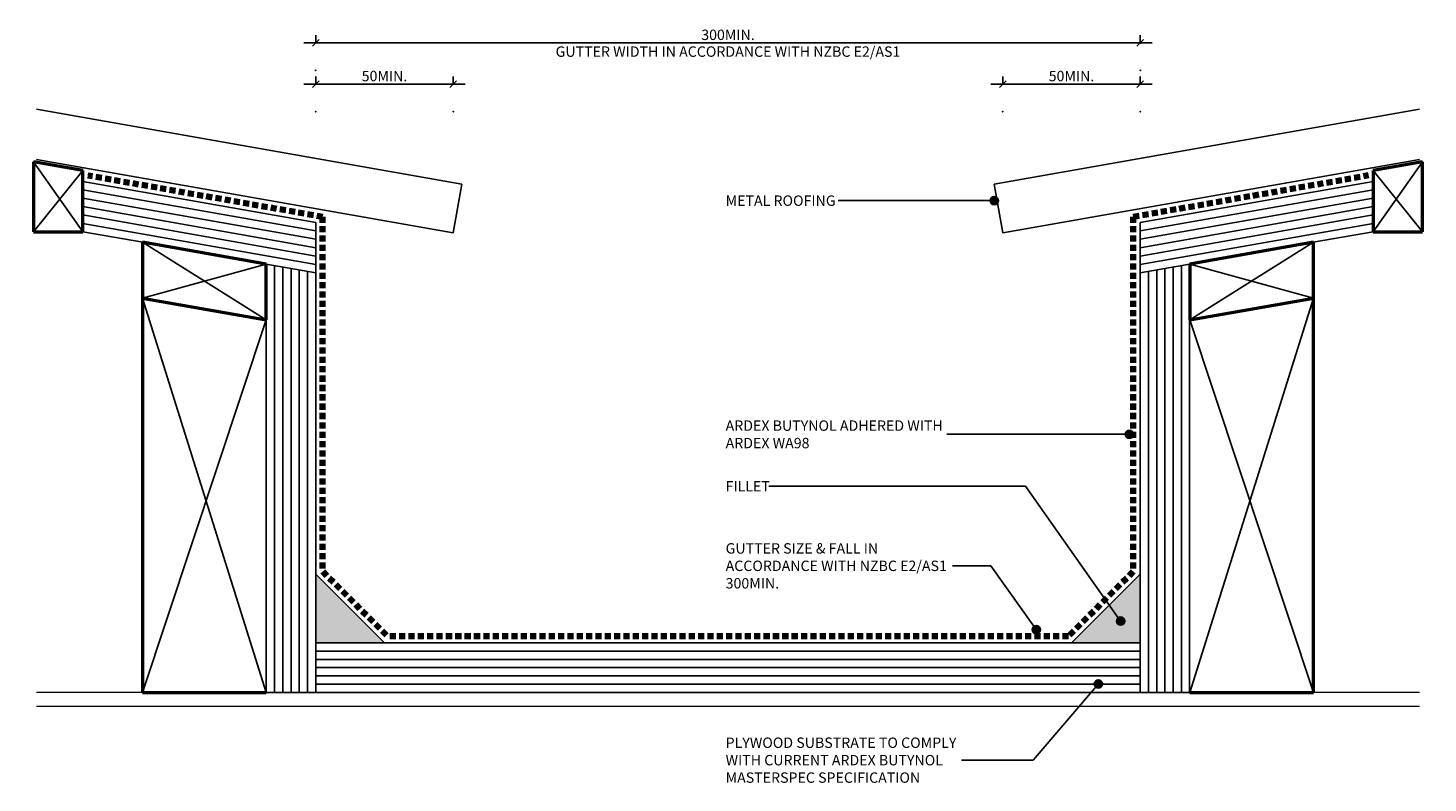
# Model space of a CAD drawing. Units: millimetres. Extents: x 3398 to 3907, y 2333 to 2608.
import ezdxf

# ---------------------------------------------------------------- set-up
doc = ezdxf.new("R2010")
doc.units = ezdxf.units.MM
doc.linetypes.add('Dash', pattern=[3.4, 2.2, -1.2])
doc.styles.add('Swis721 Lt BT', font='swissl.ttf', dxfattribs={"height": 3.784284})
doc.dimstyles.new('_ARDEX__-_2mm', dxfattribs={"dimscale": 304.8, "dimtxt": 4, "dimasz": 0.007874, "dimexe": 0.009186, "dimexo": 0.0625, "dimgap": 0.003281, "dimtad": 1, "dimdec": 0, "dimzin": 0, "dimdsep": 46, "dimtxsty": 'Swis721 Lt BT', "dimblk1": 'OBLIQUE', "dimblk2": 'OBLIQUE', "dimsah": 1, "dimcen": 0.09, "dimdle": 0.014436, "dimaunit": 1, "dimadec": 4, "dimazin": 0, "dimtfac": 1, "dimtdec": 4, "dimtix": 1, "dimtmove": 0, "dimatfit": 3, "dimfxl": 0.032808, "dimfxlon": 1, "dimtvp": 1, "dimtolj": 1, "dimtzin": 0, "dimarcsym": 2})

# ---------------------------------------------------------------- blocks, each defined once
blk = doc.blocks.new('_ARDEX_ Fillet - _ARDEX_ Fillet 25mm-376727-AB-06 INTERNAL GUTTER')
blk.add_hatch(color=256).paths.add_polyline_path([(-25, 0), (0, 0), (0, 25)], flags=0)
at = {"lineweight": 25}
blk.add_line((0, 25), (-25, 0), dxfattribs=at)
blk = doc.blocks.new('_ARDEX_ Lines - Butynol-376900-AB-06 INTERNAL GUTTER')
at = {"color": 151, "linetype": 'Dash', "lineweight": 100}
blk.add_line((33.28, 0), (0, 0), dxfattribs=at)
blk = doc.blocks.new('_ARDEX_ Lines - Butynol-376894-AB-06 INTERNAL GUTTER')
at = {"color": 151, "linetype": 'Dash', "lineweight": 100}
blk.add_line((129.05, 0), (0, 0), dxfattribs=at)
blk = doc.blocks.new('_ARDEX_ Lines - Butynol-376899-AB-06 INTERNAL GUTTER')
at = {"color": 151, "linetype": 'Dash', "lineweight": 100}
blk.add_line((247.93, 0), (0, 0), dxfattribs=at)
blk = doc.blocks.new('_ARDEX_ Lines - Butynol-487912-AB-06 INTERNAL GUTTER')
at = {"color": 151, "linetype": 'Dash', "lineweight": 100}
blk.add_line((86.93, 0), (0, 0), dxfattribs=at)
blk = doc.blocks.new('_ARDEX_ Lines - Butynol-487433-AB-06 INTERNAL GUTTER')
at = {"color": 151, "linetype": 'Dash', "lineweight": 100}
blk.add_line((86.79, 0), (0, 0), dxfattribs=at)
blk = doc.blocks.new('_ARDEX_ Fillet - _ARDEX_ Fillet 25mm-376892-AB-06 INTERNAL GUTTER')
blk.add_hatch(color=256).paths.add_polyline_path([(-25, 0), (0, -25), (0, 0)], flags=0)
at = {"lineweight": 25}
blk.add_line((-25, 0), (0, -25), dxfattribs=at)
blk = doc.blocks.new('_ARDEX_ Lines - Butynol-376897-AB-06 INTERNAL GUTTER')
at = {"color": 151, "linetype": 'Dash', "lineweight": 100}
blk.add_line((33.28, 0), (0, 0), dxfattribs=at)
blk = doc.blocks.new('_ARDEX_ Framing - Framing-540330-AB-06 INTERNAL GUTTER')
at = {"lineweight": 50}
for p, q in [((75.57, 34.51), (75.57, -109)), ((75.57, -109), (120.57, -109))]:
    blk.add_line(p, q, dxfattribs=at)
for p, q in [((75.57, 34.51), (120.51, -109)), ((75.57, -109), (120.57, 26.57))]:
    blk.add_line(p, q)
blk = doc.blocks.new('_ARDEX_ Framing - Framing-540333-AB-06 INTERNAL GUTTER')
at = {"lineweight": 50}
for p, q in [((120.57, 109), (75.57, 109)), ((75.57, 109), (75.57, -34.51))]:
    blk.add_line(p, q, dxfattribs=at)
for p, q in [((75.57, -34.51), (120.51, 109)), ((75.57, 109), (120.57, -26.57))]:
    blk.add_line(p, q)
blk = doc.blocks.new('_ARDEX_ Plywood - 18mm-541963-AB-06 INTERNAL GUTTER')
at = {"lineweight": 25}
for p, q in [((-3.12, 18), (82.95, 18)), ((86.12, 0), (82.95, 18)), ((0.06, 0), (22.15, 0))]:
    blk.add_line(p, q, dxfattribs=at)
for p, q in [((-2.59, 15), (83.48, 15)), ((-2.06, 12), (84, 12)), ((-1.53, 9), (84.53, 9)), ((85.06, 6), (-1, 6)), ((-0.47, 3), (85.59, 3))]:
    blk.add_line(p, q)
blk = doc.blocks.new('_ARDEX_ Plywood - 18mm-541961-AB-06 INTERNAL GUTTER')
at = {"lineweight": 25}
for p, q in [((0, 0), (3.17, 18)), ((3.17, 18), (137.88, 18)), ((155.88, 0), (155.88, 18)), ((20.31, 0), (155.88, 0))]:
    blk.add_line(p, q, dxfattribs=at)
for p, q in [((2.12, 12), (155.88, 12)), ((2.64, 15), (155.88, 15)), ((155.88, 6), (1.06, 6)), ((1.59, 9), (155.88, 9)), ((0.53, 3), (155.88, 3))]:
    blk.add_line(p, q)
blk = doc.blocks.new('_ARDEX_ Plywood - 18mm-541962-AB-06 INTERNAL GUTTER')
at = {"lineweight": 25}
for p, q in [((0, 0), (0, 18)), ((0, 18), (300, 18)), ((0, 0), (300, 0))]:
    blk.add_line(p, q, dxfattribs=at)
for p, q in [((0, 15), (300, 15)), ((0, 12), (300, 12)), ((0, 9), (300, 9)), ((300, 6), (0, 6)), ((0, 3), (300, 3))]:
    blk.add_line(p, q)
blk = doc.blocks.new('_ARDEX_ Plywood - 18mm-541964-AB-06 INTERNAL GUTTER')
at = {"lineweight": 25}
for p, q in [((0.06, 0), (22.15, 0)), ((86.12, 0), (82.95, -18)), ((-3.12, -18), (82.95, -18))]:
    blk.add_line(p, q, dxfattribs=at)
for p, q in [((-0.47, -3), (85.59, -3)), ((-1.53, -9), (84.53, -9)), ((85.06, -6), (-1, -6)), ((-2.59, -15), (83.48, -15)), ((-2.06, -12), (84, -12))]:
    blk.add_line(p, q)
blk = doc.blocks.new('_ARDEX_ Plywood - 18mm-541965-AB-06 INTERNAL GUTTER')
at = {"lineweight": 25}
for p, q in [((0, 0), (3.17, -18)), ((20.31, 0), (155.88, 0)), ((155.88, 0), (155.88, -18)), ((3.17, -18), (155.88, -18))]:
    blk.add_line(p, q, dxfattribs=at)
for p, q in [((0.53, -3), (155.88, -3)), ((155.88, -6), (1.06, -6)), ((1.59, -9), (155.88, -9)), ((2.12, -12), (155.88, -12)), ((2.64, -15), (155.88, -15))]:
    blk.add_line(p, q)
blk = doc.blocks.new('_ARDEX_ Lining - Various - Roofing - 18mm-541545-AB-06 INTERNAL GUTTER')
for p, q in [((0, -18), (0, 0)), ((0, 0), (153.94, 0)), ((0, -18), (157.12, -18))]:
    blk.add_line(p, q)
blk = doc.blocks.new('_ARDEX_ Lining - Various - Roofing - 18mm-541547-AB-06 INTERNAL GUTTER')
for p, q in [((0, 18), (0, 0)), ((0, 18), (157.12, 18)), ((0, 0), (153.94, 0))]:
    blk.add_line(p, q)
blk = doc.blocks.new('_ARDEX_ Framing - Framing-540332-AB-06 INTERNAL GUTTER')
at = {"lineweight": 50}
for p, q in [((93.57, -86.76), (75.57, -83.59)), ((75.57, -83.59), (75.57, -109)), ((93.57, -109), (93.57, -86.76)), ((75.57, -109), (93.57, -109))]:
    blk.add_line(p, q, dxfattribs=at)
for p, q in [((75.57, -83.59), (93.51, -109)), ((75.57, -109), (93.57, -86.76))]:
    blk.add_line(p, q)
blk = doc.blocks.new('_ARDEX_ Framing - Framing-540331-AB-06 INTERNAL GUTTER')
at = {"lineweight": 50}
for p, q in [((120.57, -96.63), (75.57, -88.7)), ((75.57, -88.7), (75.57, -109)), ((120.57, -116.93), (120.57, -96.63)), ((75.57, -109), (120.57, -116.93))]:
    blk.add_line(p, q, dxfattribs=at)
for p, q in [((75.57, -88.7), (120.51, -116.92)), ((75.57, -109), (120.57, -96.63))]:
    blk.add_line(p, q)
blk = doc.blocks.new('_ARDEX_ Framing - Framing-540334-AB-06 INTERNAL GUTTER')
at = {"lineweight": 50}
for p, q in [((120.57, 116.93), (75.57, 109)), ((120.57, 96.63), (120.57, 116.93)), ((75.57, 109), (75.57, 88.7)), ((75.57, 88.7), (120.57, 96.63))]:
    blk.add_line(p, q, dxfattribs=at)
for p, q in [((75.57, 88.7), (120.51, 116.92)), ((75.57, 109), (120.57, 96.63))]:
    blk.add_line(p, q)
blk = doc.blocks.new('_ARDEX_ Framing - Framing-540338-AB-06 INTERNAL GUTTER')
at = {"lineweight": 50}
for p, q in [((93.57, 109), (75.57, 109)), ((75.57, 109), (75.57, 83.59)), ((93.57, 86.76), (93.57, 109)), ((75.57, 83.59), (93.57, 86.76))]:
    blk.add_line(p, q, dxfattribs=at)
for p, q in [((75.57, 83.59), (93.51, 109)), ((75.57, 109), (93.57, 86.76))]:
    blk.add_line(p, q)
blk = doc.blocks.new('_Oblique')
at = {"color": 0, "linetype": 'ByBlock', "lineweight": -2}
blk.add_line((-0.5, -0.5), (0.5, 0.5), dxfattribs=at)
blk = doc.blocks.new('DIMBLOCK1-AB-06 INTERNAL GUTTER')
at = {"color": 0, "lineweight": -2, "transparency": 16777216}
for p, q in [((3502.38, 2602.82), (3502.38, 2605.62)), ((3802.38, 2602.82), (3802.38, 2605.62)), ((3497.98, 2602.82), (3806.78, 2602.82))]:
    blk.add_line(p, q, dxfattribs=at)
at = {"color": 0, "transparency": 16777216}
for p in [(3802.38, 2602.82), (3502.38, 2592.82), (3802.38, 2592.82)]:
    blk.add_point(p, dxfattribs=at)
at = {"color": 0, "lineweight": -2, "transparency": 16777216, "xscale": 2.4, "yscale": 2.4, "zscale": 2.4, "rotation": 180}
blk.add_blockref('_Oblique', (3502.38, 2602.82), dxfattribs=at)
at = {"color": 0, "lineweight": -2, "transparency": 16777216, "xscale": 2.4, "yscale": 2.4, "zscale": 2.4}
blk.add_blockref('_Oblique', (3802.38, 2602.82), dxfattribs=at)
at = {"color": 0, "transparency": 16777216, "char_height": 3.7843, "width": 153.2952, "attachment_point": 5, "style": 'Swis721 Lt BT'}
for s, insert in [('\\A1;300MIN.', (3652.38, 2605.77)), ('\\A1;GUTTER WIDTH IN ACCORDANCE WITH NZBC E2/AS1', (3652.38, 2599.66))]:
    blk.add_mtext(s, dxfattribs=dict(at, insert=insert))
blk = doc.blocks.new('DIMBLOCK2-AB-06 INTERNAL GUTTER')
at = {"color": 0, "lineweight": -2, "transparency": 16777216}
for p, q in [((3502.38, 2587.82), (3502.38, 2590.62)), ((3552.38, 2587.82), (3552.38, 2590.62)), ((3497.98, 2587.82), (3556.78, 2587.82))]:
    blk.add_line(p, q, dxfattribs=at)
at = {"color": 0, "transparency": 16777216}
for p in [(3552.38, 2587.82), (3502.38, 2577.82), (3552.38, 2577.82)]:
    blk.add_point(p, dxfattribs=at)
at = {"color": 0, "lineweight": -2, "transparency": 16777216, "xscale": 2.4, "yscale": 2.4, "zscale": 2.4, "rotation": 180}
blk.add_blockref('_Oblique', (3502.38, 2587.82), dxfattribs=at)
at = {"color": 0, "lineweight": -2, "transparency": 16777216, "xscale": 2.4, "yscale": 2.4, "zscale": 2.4}
blk.add_blockref('_Oblique', (3552.38, 2587.82), dxfattribs=at)
at = {"color": 0, "transparency": 16777216, "insert": (3527.38, 2590.77), "char_height": 3.784, "width": 21.2571, "attachment_point": 5, "style": 'Swis721 Lt BT'}
blk.add_mtext('\\A1;50MIN.', dxfattribs=at)
blk = doc.blocks.new('DIMBLOCK3-AB-06 INTERNAL GUTTER')
at = {"color": 0, "lineweight": -2, "transparency": 16777216}
for p, q in [((3752.38, 2587.82), (3752.38, 2590.62)), ((3802.38, 2587.82), (3802.38, 2590.62)), ((3747.98, 2587.82), (3806.78, 2587.82))]:
    blk.add_line(p, q, dxfattribs=at)
at = {"color": 0, "transparency": 16777216}
for p in [(3802.38, 2587.82), (3752.38, 2577.82), (3802.38, 2577.82)]:
    blk.add_point(p, dxfattribs=at)
at = {"color": 0, "lineweight": -2, "transparency": 16777216, "xscale": 2.4, "yscale": 2.4, "zscale": 2.4, "rotation": 180}
blk.add_blockref('_Oblique', (3752.38, 2587.82), dxfattribs=at)
at = {"color": 0, "lineweight": -2, "transparency": 16777216, "xscale": 2.4, "yscale": 2.4, "zscale": 2.4}
blk.add_blockref('_Oblique', (3802.38, 2587.82), dxfattribs=at)
at = {"color": 0, "transparency": 16777216, "insert": (3777.38, 2590.77), "char_height": 3.784, "width": 21.2571, "attachment_point": 5, "style": 'Swis721 Lt BT'}
blk.add_mtext('\\A1;50MIN.', dxfattribs=at)

msp = doc.modelspace()

# ---------------------------------------------------------------- hatches: boundary and pattern name
h = msp.add_hatch(color=256)
edge = h.paths.add_edge_path(flags=0)
edge.add_arc((3749.26, 2545.43), 1.5, 0, 360)
h = msp.add_hatch(color=256)
edge = h.paths.add_edge_path(flags=0)
edge.add_arc((3798.43, 2460.38), 1.5, 0, 360)
h = msp.add_hatch(color=256)
edge = h.paths.add_edge_path(flags=0)
edge.add_arc((3764.55, 2389.31), 1.5, 0, 360)
h = msp.add_hatch(color=256)
edge = h.paths.add_edge_path(flags=0)
edge.add_arc((3795.27, 2392.41), 1.5, 0, 360)
h = msp.add_hatch(color=256)
edge = h.paths.add_edge_path(flags=0)
edge.add_arc((3787.15, 2369.54), 1.5, 0, 360)

# ---------------------------------------------------------------- linework, layer by layer
for p, q in [((3749.26, 2545.43), (3692.52, 2545.43)), ((3757.68, 2460.38), (3732, 2460.38)), ((3798.43, 2460.38), (3757.68, 2460.38)), ((3760.69, 2441.49), (3667.28, 2441.49)), ((3795.27, 2392.41), (3760.69, 2441.49)), ((3748.09, 2412.53), (3734.04, 2412.53)), ((3764.55, 2389.31), (3748.09, 2412.53)), ((3787.15, 2369.54), (3763.47, 2341.81)), ((3763.47, 2341.81), (3737.4, 2341.81))]:
    msp.add_line(p, q)
at = {"lineweight": 18}
for p, q in [((3439.38, 2366.46), (3400.78, 2366.46)), ((3903.99, 2366.46), (3865.38, 2366.46)), ((3400.78, 2361.46), (3903.99, 2361.46))]:
    msp.add_line(p, q, dxfattribs=at)
for centre in [(3749.26, 2545.43), (3798.43, 2460.38), (3764.55, 2389.31), (3795.27, 2392.41), (3787.15, 2369.54)]:
    msp.add_circle(centre, 1.5)

# ---------------------------------------------------------------- block references
for name, p, rotation in [('_ARDEX_ Lining - Various - Roofing - 18mm-541545-AB-06 INTERNAL GUTTER', (3552.38, 2533.7), 170), ('_ARDEX_ Lining - Various - Roofing - 18mm-541547-AB-06 INTERNAL GUTTER', (3752.38, 2533.7), 10.00000000000001), ('_ARDEX_ Framing - Framing-540338-AB-06 INTERNAL GUTTER', (3980.71, 2643.12), 180), ('_ARDEX_ Plywood - 18mm-541963-AB-06 INTERNAL GUTTER', (3417.57, 2534.12), 349.9999999999998), ('_ARDEX_ Plywood - 18mm-541964-AB-06 INTERNAL GUTTER', (3887.2, 2534.12), 190.0000000000001), ('_ARDEX_ Framing - Framing-540334-AB-06 INTERNAL GUTTER', (3940.96, 2618.96), 180), ('_ARDEX_ Plywood - 18mm-541961-AB-06 INTERNAL GUTTER', (3484.38, 2522.34), 270), ('_ARDEX_ Plywood - 18mm-541965-AB-06 INTERNAL GUTTER', (3820.38, 2522.34), 270), ('_ARDEX_ Framing - Framing-540333-AB-06 INTERNAL GUTTER', (3940.96, 2475.46), 180), ('_ARDEX_ Fillet - _ARDEX_ Fillet 25mm-376892-AB-06 INTERNAL GUTTER', (3502.38, 2384.46), 180)]:
    msp.add_blockref(name, p, dxfattribs=dict(rotation=rotation))
for name, p in [('_ARDEX_ Framing - Framing-540332-AB-06 INTERNAL GUTTER', (3324.06, 2643.12)), ('_ARDEX_ Framing - Framing-540331-AB-06 INTERNAL GUTTER', (3363.81, 2618.96)), ('_ARDEX_ Framing - Framing-540330-AB-06 INTERNAL GUTTER', (3363.81, 2475.46)), ('_ARDEX_ Fillet - _ARDEX_ Fillet 25mm-376727-AB-06 INTERNAL GUTTER', (3802.38, 2384.46)), ('_ARDEX_ Plywood - 18mm-541962-AB-06 INTERNAL GUTTER', (3502.38, 2366.46))]:
    msp.add_blockref(name, p)
at = {"color": 121}
for name, p, rotation in [('_ARDEX_ Lines - Butynol-487433-AB-06 INTERNAL GUTTER', (3419.41, 2554.61), 350.0000000000001), ('_ARDEX_ Lines - Butynol-487912-AB-06 INTERNAL GUTTER', (3885.49, 2554.64), 190), ('_ARDEX_ Lines - Butynol-376894-AB-06 INTERNAL GUTTER', (3504.88, 2410.49), 90), ('_ARDEX_ Lines - Butynol-376894-AB-06 INTERNAL GUTTER', (3799.88, 2410.49), 90), ('_ARDEX_ Lines - Butynol-376897-AB-06 INTERNAL GUTTER', (3528.42, 2386.96), 135), ('_ARDEX_ Lines - Butynol-376900-AB-06 INTERNAL GUTTER', (3776.35, 2386.96), 45)]:
    msp.add_blockref(name, p, dxfattribs=dict(at, rotation=rotation))
msp.add_blockref('_ARDEX_ Lines - Butynol-376899-AB-06 INTERNAL GUTTER', (3528.42, 2386.96), dxfattribs=at)

# ---------------------------------------------------------------- texts
at = {"attachment_point": 1, "line_spacing_factor": 1.00667, "style": 'Swis721 Lt BT'}
for s, insert, char_height, width in [('METAL ROOFING', (3651.52, 2547.31), 3.7843, 49.2), ('ARDEX BUTYNOL ADHERED WITH\\PARDEX WA98', (3651.52, 2465.44), 3.7843, 96.576), ('FILLET', (3651.52, 2443.37), 3.784, 18.912), ('GUTTER SIZE & FALL IN\\PACCORDANCE WITH NZBC E2/AS1\\P300MIN.', (3651.52, 2420.76), 3.7843, 99.024), ('PLYWOOD SUBSTRATE TO COMPLY\\PWITH CURRENT ARDEX BUTYNOL\\PMASTERSPEC SPECIFICATION', (3651.52, 2350.04), 3.7843, 103.056)]:
    msp.add_mtext(s, dxfattribs=dict(at, insert=insert, char_height=char_height, width=width))

# ---------------------------------------------------------------- dimensions: what is measured, and where the dimension line sits
dim = msp.add_linear_dim(base=(3802.38, 2602.82), p1=(3502.38, 2592.82), p2=(3802.38, 2592.82), text='<>\\XGUTTER WIDTH IN ACCORDANCE WITH NZBC E2/AS1', dimstyle='_ARDEX__-_2mm', override={"dimpost": '<>MIN.', "dimfxl": 300})
dim.commit()
dim.dimension.update_dxf_attribs({"geometry": 'DIMBLOCK1-AB-06 INTERNAL GUTTER', "text_midpoint": (3652.38, 2602.82)})
for base, p1, p2, picture, middle in [((3552.38, 2587.82), (3502.38, 2577.82), (3552.38, 2577.82), 'DIMBLOCK2-AB-06 INTERNAL GUTTER', (3527.38, 2590.77)), ((3802.38, 2587.82), (3752.38, 2577.82), (3802.38, 2577.82), 'DIMBLOCK3-AB-06 INTERNAL GUTTER', (3777.38, 2590.77))]:
    dim = msp.add_linear_dim(base=base, p1=p1, p2=p2, dimstyle='_ARDEX__-_2mm', override={"dimpost": '<>MIN.', "dimfxl": 50})
    dim.commit()
    dim.dimension.update_dxf_attribs({"geometry": picture, "text_midpoint": middle})

doc.saveas('drawing.dxf')
